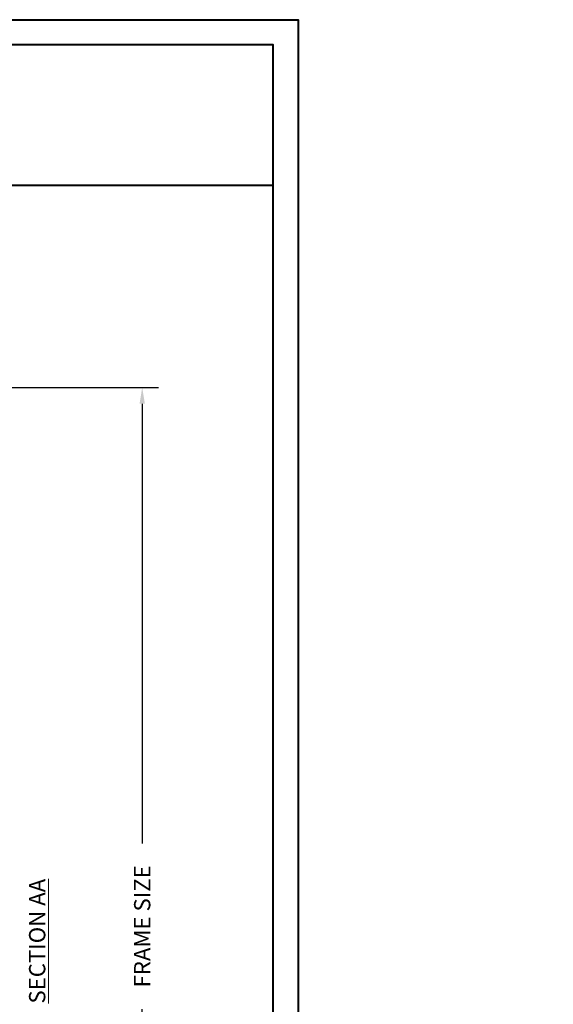
# Model space of a CAD drawing. Units: millimetres. Extents: x -96 to 699, y 629 to 802.
# Drawn here: x 41 to 55, y 776 to 802 of the extents above; entities that cross this region are included whole.
import ezdxf

# ---------------------------------------------------------------- set-up
doc = ezdxf.new("R2010")
doc.units = ezdxf.units.MM
doc.header["$MEASUREMENT"] = 0
doc.layers.get('0').update_dxf_attribs({"lineweight": 0})
doc.styles.add('Cotes', font='arial.ttf')
doc.styles.add('Imprint', font='IMPRISHA.TTF', dxfattribs={"height": 12})
doc.styles.get("Standard").update_dxf_attribs({"font": 'arial.ttf', "height": 10})
doc.dimstyles.new('1-1', dxfattribs={"dimscale": 0.03937, "dimtxt": 11, "dimasz": 11, "dimexe": 11, "dimexo": 11, "dimgap": 11, "dimtad": 0, "dimtih": 1, "dimtoh": 1, "dimdec": 1, "dimlfac": 25.4, "dimzin": 0, "dimdsep": 46, "dimtxsty": 'Cotes', "dimcen": 0.09, "dimadec": 0, "dimazin": 0, "dimtfac": 1, "dimtdec": 1, "dimtofl": 0, "dimtmove": 0, "dimatfit": 3, "dimfxl": 0, "dimtolj": 1, "dimtzin": 0, "dimarcsym": 0})

# ---------------------------------------------------------------- blocks, each defined once
blk = doc.blocks.new('*D250')
at = {"color": 0, "lineweight": -2, "transparency": 16777216}
for p, q in [((36.941, 792.689), (44.827, 792.689)), ((44.394, 792.256), (44.394, 780.558)), ((44.394, 764.981), (44.394, 776.143)), ((36.862, 764.548), (44.827, 764.548))]:
    blk.add_line(p, q, dxfattribs=at)
at = {"color": 0, "transparency": 16777216}
for points in [[(44.322, 792.256), (44.466, 792.256), (44.394, 792.689)], [(44.322, 764.981), (44.466, 764.981), (44.394, 764.548)]]:
    blk.add_solid(points, dxfattribs=at)
at = {"layer": 'Defpoints', "color": 0, "transparency": 16777216}
for p in [(36.508, 792.689), (44.394, 792.689), (36.429, 764.548)]:
    blk.add_point(p, dxfattribs=at)
at = {"color": 0, "transparency": 16777216, "insert": (44.394, 778.35), "char_height": 0.43307, "attachment_point": 5, "rotation": 90, "style": 'Cotes'}
blk.add_mtext('\\A1;FRAME SIZE', dxfattribs=at)

msp = doc.modelspace()

# ---------------------------------------------------------------- linework, layer by layer
at = {"color": 0, "lineweight": 40}
msp.add_line((0.6697, 798.0783), (47.8753, 798.0783), dxfattribs=at)
for points in [[(0, 802.479), (48.545, 802.479), (48.545, 739.1138), (0, 739.1138)], [(0.6697, 801.8093), (0.6697, 739.7835), (47.8753, 739.7835), (47.8753, 801.8093)]]:
    msp.add_lwpolyline(points, close=True, dxfattribs=at)

# ---------------------------------------------------------------- texts
at = {"color": 0, "insert": (-96.7366, 783.6501), "char_height": 5.9055, "width": 93.292375, "attachment_point": 1}
msp.add_mtext('\\pi33.95299;Natural\\P\\pi27.40094;Lift & Slide', dxfattribs=at)
at = {"color": 0, "insert": (41.3818, 776.2953), "char_height": 0.43307, "width": 5.985418, "attachment_point": 1, "rotation": 90, "style": 'Imprint'}
msp.add_mtext('{\\fArial|b0|i0|c0|p34;\\LSECTION AA}', dxfattribs=at)

# ---------------------------------------------------------------- dimensions: what is measured, and where the dimension line sits
at = {"color": 0}
dim = msp.add_linear_dim(base=(44.3942, 792.6895), p1=(36.4292, 764.5484), p2=(36.5079, 792.6895), angle=90, text='FRAME SIZE', dimstyle='1-1', dxfattribs=at)
dim.commit()
dim.dimension.update_dxf_attribs({"geometry": '*D250', "text_midpoint": (44.3942, 778.3505), "dimtype": 160, "text_rotation": 90})

doc.saveas('drawing.dxf')
